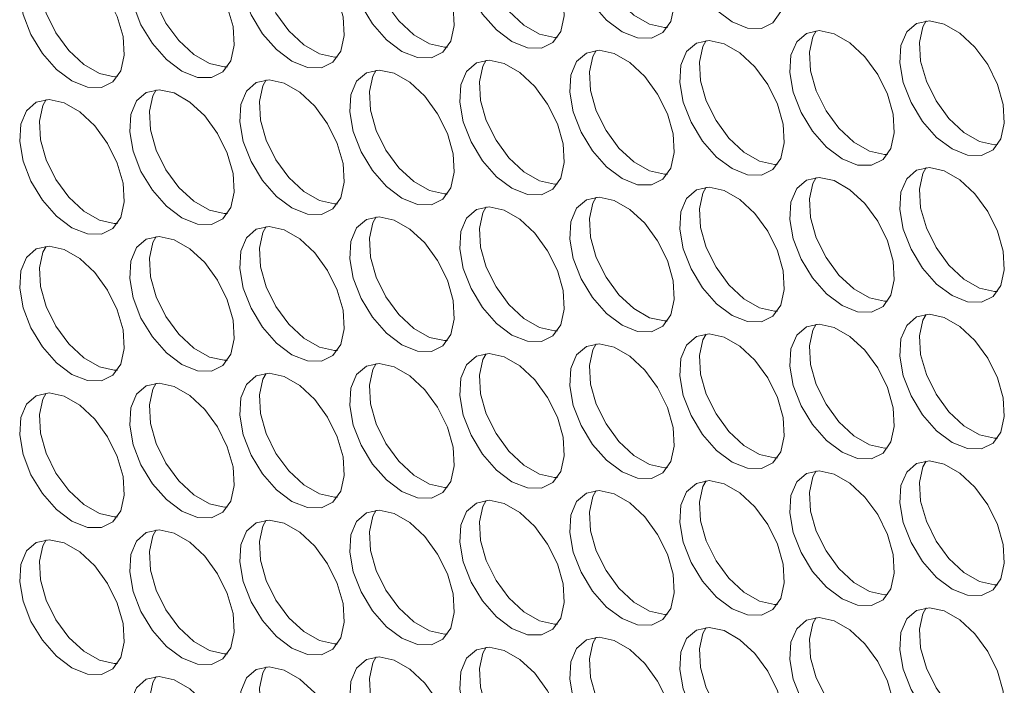
# Model space of a CAD drawing. Units: millimetres. Extents: x 110 to 4365, y 78 to 3023.
# Drawn here: x 3713 to 3766, y 2072 to 2108 of the extents above; entities that cross this region are included whole.
import ezdxf

# ---------------------------------------------------------------- set-up
doc = ezdxf.new("R2010")
doc.units = ezdxf.units.MM
doc.header["$LTSCALE"] = 15

msp = doc.modelspace()

# ---------------------------------------------------------------- linework, layer by layer
at = {"color": 7, "linetype": 'Continuous', "lineweight": 15, "flags": 128}
for points in [[(3750.997, 2107.81), (3751.83, 2107.474), (3752.59, 2107.457), (3753.208, 2107.763), (3753.63, 2108.363), (3753.817, 2109.204), (3753.754, 2110.211), (3753.446, 2111.295), (3752.921, 2112.36), (3752.224, 2113.31), (3751.418, 2114.062), (3750.575, 2114.549), (3749.77, 2114.727), (3749.073, 2114.581), (3748.547, 2114.123), (3748.239, 2113.395), (3748.176, 2112.46), (3748.364, 2111.403), (3748.785, 2110.316), (3749.403, 2109.297), (3750.163, 2108.436), (3750.997, 2107.81)], [(3745.057, 2107.278), (3745.891, 2106.942), (3746.65, 2106.926), (3747.268, 2107.232), (3747.69, 2107.831), (3747.878, 2108.672), (3747.815, 2109.679), (3747.507, 2110.764), (3746.981, 2111.828), (3746.284, 2112.779), (3745.479, 2113.531), (3744.635, 2114.018), (3743.83, 2114.196), (3743.133, 2114.049), (3742.608, 2113.592), (3742.3, 2112.863), (3742.237, 2111.929), (3742.424, 2110.871), (3742.846, 2109.785), (3743.464, 2108.766), (3744.223, 2107.905), (3745.057, 2107.278)], [(3747.516, 2107.51), (3747.345, 2107.506), (3746.539, 2107.684), (3745.696, 2108.171), (3744.89, 2108.923), (3744.194, 2109.873), (3743.668, 2110.938), (3743.36, 2112.022), (3743.297, 2113.029), (3743.485, 2113.87), (3743.659, 2114.191)], [(3739.117, 2106.747), (3739.951, 2106.411), (3740.711, 2106.395), (3741.329, 2106.7), (3741.75, 2107.3), (3741.938, 2108.141), (3741.875, 2109.148), (3741.567, 2110.232), (3741.041, 2111.297), (3740.345, 2112.247), (3739.539, 2113), (3738.696, 2113.486), (3737.89, 2113.664), (3737.194, 2113.518), (3736.668, 2113.06), (3736.36, 2112.332), (3736.297, 2111.397), (3736.484, 2110.34), (3736.906, 2109.253), (3737.524, 2108.234), (3738.284, 2107.373), (3739.117, 2106.747)], [(3741.576, 2106.979), (3741.405, 2106.974), (3740.6, 2107.153), (3739.756, 2107.639), (3738.951, 2108.391), (3738.254, 2109.342), (3737.729, 2110.407), (3737.42, 2111.491), (3737.357, 2112.498), (3737.545, 2113.339), (3737.719, 2113.66)], [(3733.178, 2106.216), (3734.011, 2105.88), (3734.771, 2105.864), (3735.389, 2106.169), (3735.811, 2106.769), (3735.998, 2107.61), (3735.935, 2108.617), (3735.627, 2109.701), (3735.101, 2110.766), (3734.405, 2111.716), (3733.599, 2112.468), (3732.756, 2112.955), (3731.95, 2113.133), (3731.254, 2112.987), (3730.728, 2112.529), (3730.42, 2111.801), (3730.357, 2110.866), (3730.545, 2109.809), (3730.966, 2108.722), (3731.584, 2107.703), (3732.344, 2106.842), (3733.178, 2106.216)], [(3735.636, 2106.448), (3735.466, 2106.443), (3734.66, 2106.621), (3733.817, 2107.108), (3733.011, 2107.86), (3732.314, 2108.811), (3731.789, 2109.875), (3731.481, 2110.959), (3731.418, 2111.967), (3731.605, 2112.807), (3731.78, 2113.128)], [(3727.238, 2105.684), (3728.072, 2105.348), (3728.831, 2105.332), (3729.449, 2105.638), (3729.871, 2106.237), (3730.058, 2107.078), (3729.995, 2108.086), (3729.687, 2109.17), (3729.162, 2110.234), (3728.465, 2111.185), (3727.66, 2111.937), (3726.816, 2112.424), (3726.011, 2112.602), (3725.314, 2112.455), (3724.788, 2111.998), (3724.48, 2111.269), (3724.417, 2110.335), (3724.605, 2109.277), (3725.027, 2108.191), (3725.645, 2107.172), (3726.404, 2106.311), (3727.238, 2105.684)], [(3729.697, 2105.917), (3729.526, 2105.912), (3728.72, 2106.09), (3727.877, 2106.577), (3727.071, 2107.329), (3726.375, 2108.279), (3725.849, 2109.344), (3725.541, 2110.428), (3725.478, 2111.435), (3725.666, 2112.276), (3725.84, 2112.597)], [(3721.298, 2105.153), (3722.132, 2104.817), (3722.892, 2104.801), (3723.51, 2105.106), (3723.931, 2105.706), (3724.119, 2106.547), (3724.056, 2107.554), (3723.748, 2108.638), (3723.222, 2109.703), (3722.525, 2110.654), (3721.72, 2111.406), (3720.877, 2111.892), (3720.071, 2112.07), (3719.374, 2111.924), (3718.849, 2111.466), (3718.541, 2110.738), (3718.478, 2109.803), (3718.665, 2108.746), (3719.087, 2107.659), (3719.705, 2106.64), (3720.465, 2105.78), (3721.298, 2105.153)], [(3723.757, 2105.385), (3723.586, 2105.38), (3722.78, 2105.559), (3721.937, 2106.045), (3721.132, 2106.797), (3720.435, 2107.748), (3719.909, 2108.813), (3719.601, 2109.897), (3719.538, 2110.904), (3719.726, 2111.745), (3719.9, 2112.066)], [(3715.359, 2104.622), (3716.192, 2104.286), (3716.952, 2104.27), (3717.57, 2104.575), (3717.991, 2105.175), (3718.179, 2106.016), (3718.116, 2107.023), (3717.808, 2108.107), (3717.282, 2109.172), (3716.586, 2110.122), (3715.78, 2110.874), (3714.937, 2111.361), (3714.131, 2111.539), (3713.435, 2111.393), (3712.909, 2110.935), (3712.601, 2110.207), (3712.538, 2109.272), (3712.726, 2108.215), (3713.147, 2107.128), (3713.765, 2106.109), (3714.525, 2105.248), (3715.359, 2104.622)], [(3717.817, 2104.854), (3717.646, 2104.849), (3716.841, 2105.027), (3715.998, 2105.514), (3715.192, 2106.266), (3714.495, 2107.217), (3713.97, 2108.281), (3713.662, 2109.365), (3713.599, 2110.373), (3713.786, 2111.214), (3713.961, 2111.534)], [(3762.876, 2100.952), (3763.71, 2100.616), (3764.469, 2100.6), (3765.087, 2100.905), (3765.509, 2101.505), (3765.697, 2102.346), (3765.634, 2103.353), (3765.326, 2104.437), (3764.8, 2105.502), (3764.103, 2106.452), (3763.298, 2107.204), (3762.455, 2107.691), (3761.649, 2107.869), (3760.952, 2107.723), (3760.427, 2107.265), (3760.119, 2106.537), (3760.056, 2105.602), (3760.243, 2104.545), (3760.665, 2103.458), (3761.283, 2102.439), (3762.042, 2101.578), (3762.876, 2100.952)], [(3765.335, 2101.184), (3765.164, 2101.179), (3764.358, 2101.357), (3763.515, 2101.844), (3762.71, 2102.596), (3762.013, 2103.547), (3761.487, 2104.611), (3761.179, 2105.695), (3761.116, 2106.703), (3761.304, 2107.544), (3761.478, 2107.864)], [(3756.936, 2100.421), (3757.77, 2100.084), (3758.53, 2100.068), (3759.148, 2100.374), (3759.569, 2100.974), (3759.757, 2101.814), (3759.694, 2102.822), (3759.386, 2103.906), (3758.86, 2104.97), (3758.164, 2105.921), (3757.358, 2106.673), (3756.515, 2107.16), (3755.709, 2107.338), (3755.013, 2107.192), (3754.487, 2106.734), (3754.179, 2106.005), (3754.116, 2105.071), (3754.304, 2104.013), (3754.725, 2102.927), (3755.343, 2101.908), (3756.103, 2101.047), (3756.936, 2100.421)], [(3759.395, 2100.653), (3759.224, 2100.648), (3758.419, 2100.826), (3757.576, 2101.313), (3756.77, 2102.065), (3756.073, 2103.015), (3755.548, 2104.08), (3755.24, 2105.164), (3755.177, 2106.171), (3755.364, 2107.012), (3755.539, 2107.333)], [(3750.997, 2099.889), (3751.83, 2099.553), (3752.59, 2099.537), (3753.208, 2099.842), (3753.63, 2100.442), (3753.817, 2101.283), (3753.754, 2102.29), (3753.446, 2103.374), (3752.921, 2104.439), (3752.224, 2105.39), (3751.418, 2106.142), (3750.575, 2106.628), (3749.77, 2106.807), (3749.073, 2106.66), (3748.547, 2106.203), (3748.239, 2105.474), (3748.176, 2104.54), (3748.364, 2103.482), (3748.785, 2102.396), (3749.403, 2101.377), (3750.163, 2100.516), (3750.997, 2099.889)], [(3753.455, 2100.121), (3753.285, 2100.117), (3752.479, 2100.295), (3751.636, 2100.781), (3750.83, 2101.533), (3750.134, 2102.484), (3749.608, 2103.549), (3749.3, 2104.633), (3749.237, 2105.64), (3749.424, 2106.481), (3749.599, 2106.802)], [(3745.057, 2099.358), (3745.891, 2099.022), (3746.65, 2099.006), (3747.268, 2099.311), (3747.69, 2099.911), (3747.878, 2100.752), (3747.815, 2101.759), (3747.507, 2102.843), (3746.981, 2103.908), (3746.284, 2104.858), (3745.479, 2105.61), (3744.635, 2106.097), (3743.83, 2106.275), (3743.133, 2106.129), (3742.608, 2105.671), (3742.3, 2104.943), (3742.237, 2104.008), (3742.424, 2102.951), (3742.846, 2101.864), (3743.464, 2100.845), (3744.223, 2099.984), (3745.057, 2099.358)], [(3747.516, 2099.59), (3747.345, 2099.585), (3746.539, 2099.763), (3745.696, 2100.25), (3744.89, 2101.002), (3744.194, 2101.953), (3743.668, 2103.017), (3743.36, 2104.101), (3743.297, 2105.109), (3743.485, 2105.95), (3743.659, 2106.27)], [(3739.117, 2098.827), (3739.951, 2098.49), (3740.711, 2098.474), (3741.329, 2098.78), (3741.75, 2099.38), (3741.938, 2100.22), (3741.875, 2101.228), (3741.567, 2102.312), (3741.041, 2103.376), (3740.345, 2104.327), (3739.539, 2105.079), (3738.696, 2105.566), (3737.89, 2105.744), (3737.194, 2105.598), (3736.668, 2105.14), (3736.36, 2104.411), (3736.297, 2103.477), (3736.484, 2102.419), (3736.906, 2101.333), (3737.524, 2100.314), (3738.284, 2099.453), (3739.117, 2098.827)], [(3741.576, 2099.059), (3741.405, 2099.054), (3740.6, 2099.232), (3739.756, 2099.719), (3738.951, 2100.471), (3738.254, 2101.421), (3737.729, 2102.486), (3737.42, 2103.57), (3737.357, 2104.577), (3737.545, 2105.418), (3737.719, 2105.739)], [(3733.178, 2098.295), (3734.011, 2097.959), (3734.771, 2097.943), (3735.389, 2098.248), (3735.811, 2098.848), (3735.998, 2099.689), (3735.935, 2100.696), (3735.627, 2101.781), (3735.101, 2102.845), (3734.405, 2103.796), (3733.599, 2104.548), (3732.756, 2105.035), (3731.95, 2105.213), (3731.254, 2105.066), (3730.728, 2104.609), (3730.42, 2103.88), (3730.357, 2102.946), (3730.545, 2101.888), (3730.966, 2100.802), (3731.584, 2099.783), (3732.344, 2098.922), (3733.178, 2098.295)], [(3735.636, 2098.527), (3735.466, 2098.523), (3734.66, 2098.701), (3733.817, 2099.187), (3733.011, 2099.94), (3732.314, 2100.89), (3731.789, 2101.955), (3731.481, 2103.039), (3731.418, 2104.046), (3731.605, 2104.887), (3731.78, 2105.208)], [(3727.238, 2097.764), (3728.072, 2097.428), (3728.831, 2097.412), (3729.449, 2097.717), (3729.871, 2098.317), (3730.058, 2099.158), (3729.995, 2100.165), (3729.687, 2101.249), (3729.162, 2102.314), (3728.465, 2103.264), (3727.66, 2104.016), (3726.816, 2104.503), (3726.011, 2104.681), (3725.314, 2104.535), (3724.788, 2104.077), (3724.48, 2103.349), (3724.417, 2102.414), (3724.605, 2101.357), (3725.027, 2100.27), (3725.645, 2099.251), (3726.404, 2098.39), (3727.238, 2097.764)], [(3729.697, 2097.996), (3729.526, 2097.991), (3728.72, 2098.169), (3727.877, 2098.656), (3727.071, 2099.408), (3726.375, 2100.359), (3725.849, 2101.423), (3725.541, 2102.508), (3725.478, 2103.515), (3725.666, 2104.356), (3725.84, 2104.677)], [(3721.298, 2097.233), (3722.132, 2096.897), (3722.892, 2096.88), (3723.51, 2097.186), (3723.931, 2097.786), (3724.119, 2098.627), (3724.056, 2099.634), (3723.748, 2100.718), (3723.222, 2101.783), (3722.525, 2102.733), (3721.72, 2103.485), (3720.877, 2103.972), (3720.071, 2104.15), (3719.374, 2104.004), (3718.849, 2103.546), (3718.541, 2102.818), (3718.478, 2101.883), (3718.665, 2100.826), (3719.087, 2099.739), (3719.705, 2098.72), (3720.465, 2097.859), (3721.298, 2097.233)], [(3723.757, 2097.465), (3723.586, 2097.46), (3722.78, 2097.638), (3721.937, 2098.125), (3721.132, 2098.877), (3720.435, 2099.828), (3719.909, 2100.892), (3719.601, 2101.976), (3719.538, 2102.984), (3719.726, 2103.824), (3719.9, 2104.145)], [(3715.359, 2096.701), (3716.192, 2096.365), (3716.952, 2096.349), (3717.57, 2096.655), (3717.991, 2097.254), (3718.179, 2098.095), (3718.116, 2099.102), (3717.808, 2100.187), (3717.282, 2101.251), (3716.586, 2102.202), (3715.78, 2102.954), (3714.937, 2103.441), (3714.131, 2103.619), (3713.435, 2103.472), (3712.909, 2103.015), (3712.601, 2102.286), (3712.538, 2101.352), (3712.726, 2100.294), (3713.147, 2099.208), (3713.765, 2098.189), (3714.525, 2097.328), (3715.359, 2096.701)], [(3717.817, 2096.934), (3717.646, 2096.929), (3716.841, 2097.107), (3715.998, 2097.594), (3715.192, 2098.346), (3714.495, 2099.296), (3713.97, 2100.361), (3713.662, 2101.445), (3713.599, 2102.452), (3713.786, 2103.293), (3713.961, 2103.614)], [(3762.876, 2093.031), (3763.71, 2092.695), (3764.469, 2092.679), (3765.087, 2092.985), (3765.509, 2093.584), (3765.697, 2094.425), (3765.634, 2095.432), (3765.326, 2096.517), (3764.8, 2097.581), (3764.103, 2098.532), (3763.298, 2099.284), (3762.455, 2099.771), (3761.649, 2099.949), (3760.952, 2099.802), (3760.427, 2099.345), (3760.119, 2098.616), (3760.056, 2097.682), (3760.243, 2096.624), (3760.665, 2095.538), (3761.283, 2094.519), (3762.042, 2093.658), (3762.876, 2093.031)], [(3765.335, 2093.264), (3765.164, 2093.259), (3764.358, 2093.437), (3763.515, 2093.924), (3762.71, 2094.676), (3762.013, 2095.626), (3761.487, 2096.691), (3761.179, 2097.775), (3761.116, 2098.782), (3761.304, 2099.623), (3761.478, 2099.944)], [(3756.936, 2092.5), (3757.77, 2092.164), (3758.53, 2092.148), (3759.148, 2092.453), (3759.569, 2093.053), (3759.757, 2093.894), (3759.694, 2094.901), (3759.386, 2095.985), (3758.86, 2097.05), (3758.164, 2098.001), (3757.358, 2098.753), (3756.515, 2099.239), (3755.709, 2099.417), (3755.013, 2099.271), (3754.487, 2098.813), (3754.179, 2098.085), (3754.116, 2097.15), (3754.304, 2096.093), (3754.725, 2095.006), (3755.343, 2093.987), (3756.103, 2093.126), (3756.936, 2092.5)], [(3759.395, 2092.732), (3759.224, 2092.727), (3758.419, 2092.906), (3757.576, 2093.392), (3756.77, 2094.144), (3756.073, 2095.095), (3755.548, 2096.16), (3755.24, 2097.244), (3755.177, 2098.251), (3755.364, 2099.092), (3755.539, 2099.413)], [(3750.997, 2091.969), (3751.83, 2091.633), (3752.59, 2091.617), (3753.208, 2091.922), (3753.63, 2092.522), (3753.817, 2093.363), (3753.754, 2094.37), (3753.446, 2095.454), (3752.921, 2096.519), (3752.224, 2097.469), (3751.418, 2098.221), (3750.575, 2098.708), (3749.77, 2098.886), (3749.073, 2098.74), (3748.547, 2098.282), (3748.239, 2097.554), (3748.176, 2096.619), (3748.364, 2095.562), (3748.785, 2094.475), (3749.403, 2093.456), (3750.163, 2092.595), (3750.997, 2091.969)], [(3753.455, 2092.201), (3753.285, 2092.196), (3752.479, 2092.374), (3751.636, 2092.861), (3750.83, 2093.613), (3750.134, 2094.564), (3749.608, 2095.628), (3749.3, 2096.712), (3749.237, 2097.72), (3749.424, 2098.56), (3749.599, 2098.881)], [(3745.057, 2091.437), (3745.891, 2091.101), (3746.65, 2091.085), (3747.268, 2091.391), (3747.69, 2091.99), (3747.878, 2092.831), (3747.815, 2093.839), (3747.507, 2094.923), (3746.981, 2095.987), (3746.284, 2096.938), (3745.479, 2097.69), (3744.635, 2098.177), (3743.83, 2098.355), (3743.133, 2098.209), (3742.608, 2097.751), (3742.3, 2097.022), (3742.237, 2096.088), (3742.424, 2095.03), (3742.846, 2093.944), (3743.464, 2092.925), (3744.223, 2092.064), (3745.057, 2091.437)], [(3747.516, 2091.67), (3747.345, 2091.665), (3746.539, 2091.843), (3745.696, 2092.33), (3744.89, 2093.082), (3744.194, 2094.032), (3743.668, 2095.097), (3743.36, 2096.181), (3743.297, 2097.188), (3743.485, 2098.029), (3743.659, 2098.35)], [(3739.117, 2090.906), (3739.951, 2090.57), (3740.711, 2090.554), (3741.329, 2090.859), (3741.75, 2091.459), (3741.938, 2092.3), (3741.875, 2093.307), (3741.567, 2094.391), (3741.041, 2095.456), (3740.345, 2096.407), (3739.539, 2097.159), (3738.696, 2097.645), (3737.89, 2097.824), (3737.194, 2097.677), (3736.668, 2097.219), (3736.36, 2096.491), (3736.297, 2095.557), (3736.484, 2094.499), (3736.906, 2093.413), (3737.524, 2092.394), (3738.284, 2091.533), (3739.117, 2090.906)], [(3741.576, 2091.138), (3741.405, 2091.133), (3740.6, 2091.312), (3739.756, 2091.798), (3738.951, 2092.55), (3738.254, 2093.501), (3737.729, 2094.566), (3737.42, 2095.65), (3737.357, 2096.657), (3737.545, 2097.498), (3737.719, 2097.819)], [(3733.178, 2090.375), (3734.011, 2090.039), (3734.771, 2090.023), (3735.389, 2090.328), (3735.811, 2090.928), (3735.998, 2091.769), (3735.935, 2092.776), (3735.627, 2093.86), (3735.101, 2094.925), (3734.405, 2095.875), (3733.599, 2096.627), (3732.756, 2097.114), (3731.95, 2097.292), (3731.254, 2097.146), (3730.728, 2096.688), (3730.42, 2095.96), (3730.357, 2095.025), (3730.545, 2093.968), (3730.966, 2092.881), (3731.584, 2091.862), (3732.344, 2091.001), (3733.178, 2090.375)], [(3735.636, 2090.607), (3735.466, 2090.602), (3734.66, 2090.78), (3733.817, 2091.267), (3733.011, 2092.019), (3732.314, 2092.97), (3731.789, 2094.034), (3731.481, 2095.118), (3731.418, 2096.126), (3731.605, 2096.967), (3731.78, 2097.287)], [(3727.238, 2089.844), (3728.072, 2089.507), (3728.831, 2089.491), (3729.449, 2089.797), (3729.871, 2090.397), (3730.058, 2091.237), (3729.995, 2092.245), (3729.687, 2093.329), (3729.162, 2094.393), (3728.465, 2095.344), (3727.66, 2096.096), (3726.816, 2096.583), (3726.011, 2096.761), (3725.314, 2096.615), (3724.788, 2096.157), (3724.48, 2095.428), (3724.417, 2094.494), (3724.605, 2093.436), (3725.027, 2092.35), (3725.645, 2091.331), (3726.404, 2090.47), (3727.238, 2089.844)], [(3729.697, 2090.076), (3729.526, 2090.071), (3728.72, 2090.249), (3727.877, 2090.736), (3727.071, 2091.488), (3726.375, 2092.438), (3725.849, 2093.503), (3725.541, 2094.587), (3725.478, 2095.594), (3725.666, 2096.435), (3725.84, 2096.756)], [(3721.298, 2089.312), (3722.132, 2088.976), (3722.892, 2088.96), (3723.51, 2089.265), (3723.931, 2089.865), (3724.119, 2090.706), (3724.056, 2091.713), (3723.748, 2092.797), (3723.222, 2093.862), (3722.525, 2094.813), (3721.72, 2095.565), (3720.877, 2096.051), (3720.071, 2096.23), (3719.374, 2096.083), (3718.849, 2095.626), (3718.541, 2094.897), (3718.478, 2093.963), (3718.665, 2092.905), (3719.087, 2091.819), (3719.705, 2090.8), (3720.465, 2089.939), (3721.298, 2089.312)], [(3723.757, 2089.544), (3723.586, 2089.54), (3722.78, 2089.718), (3721.937, 2090.204), (3721.132, 2090.956), (3720.435, 2091.907), (3719.909, 2092.972), (3719.601, 2094.056), (3719.538, 2095.063), (3719.726, 2095.904), (3719.9, 2096.225)], [(3715.359, 2088.781), (3716.192, 2088.445), (3716.952, 2088.429), (3717.57, 2088.734), (3717.991, 2089.334), (3718.179, 2090.175), (3718.116, 2091.182), (3717.808, 2092.266), (3717.282, 2093.331), (3716.586, 2094.281), (3715.78, 2095.033), (3714.937, 2095.52), (3714.131, 2095.698), (3713.435, 2095.552), (3712.909, 2095.094), (3712.601, 2094.366), (3712.538, 2093.431), (3712.726, 2092.374), (3713.147, 2091.287), (3713.765, 2090.268), (3714.525, 2089.407), (3715.359, 2088.781)], [(3717.817, 2089.013), (3717.646, 2089.008), (3716.841, 2089.186), (3715.998, 2089.673), (3715.192, 2090.425), (3714.495, 2091.376), (3713.97, 2092.44), (3713.662, 2093.525), (3713.599, 2094.532), (3713.786, 2095.373), (3713.961, 2095.693)], [(3762.876, 2085.111), (3763.71, 2084.775), (3764.469, 2084.759), (3765.087, 2085.064), (3765.509, 2085.664), (3765.697, 2086.505), (3765.634, 2087.512), (3765.326, 2088.596), (3764.8, 2089.661), (3764.103, 2090.611), (3763.298, 2091.363), (3762.455, 2091.85), (3761.649, 2092.028), (3760.952, 2091.882), (3760.427, 2091.424), (3760.119, 2090.696), (3760.056, 2089.761), (3760.243, 2088.704), (3760.665, 2087.617), (3761.283, 2086.598), (3762.042, 2085.737), (3762.876, 2085.111)], [(3765.335, 2085.343), (3765.164, 2085.338), (3764.358, 2085.516), (3763.515, 2086.003), (3762.71, 2086.755), (3762.013, 2087.706), (3761.487, 2088.77), (3761.179, 2089.855), (3761.116, 2090.862), (3761.304, 2091.703), (3761.478, 2092.023)], [(3756.936, 2084.58), (3757.77, 2084.243), (3758.53, 2084.227), (3759.148, 2084.533), (3759.569, 2085.133), (3759.757, 2085.973), (3759.694, 2086.981), (3759.386, 2088.065), (3758.86, 2089.13), (3758.164, 2090.08), (3757.358, 2090.832), (3756.515, 2091.319), (3755.709, 2091.497), (3755.013, 2091.351), (3754.487, 2090.893), (3754.179, 2090.164), (3754.116, 2089.23), (3754.304, 2088.173), (3754.725, 2087.086), (3755.343, 2086.067), (3756.103, 2085.206), (3756.936, 2084.58)], [(3759.395, 2084.812), (3759.224, 2084.807), (3758.419, 2084.985), (3757.576, 2085.472), (3756.77, 2086.224), (3756.073, 2087.174), (3755.548, 2088.239), (3755.24, 2089.323), (3755.177, 2090.33), (3755.364, 2091.171), (3755.539, 2091.492)], [(3750.997, 2084.048), (3751.83, 2083.712), (3752.59, 2083.696), (3753.208, 2084.002), (3753.63, 2084.601), (3753.817, 2085.442), (3753.754, 2086.449), (3753.446, 2087.534), (3752.921, 2088.598), (3752.224, 2089.549), (3751.418, 2090.301), (3750.575, 2090.788), (3749.77, 2090.966), (3749.073, 2090.819), (3748.547, 2090.362), (3748.239, 2089.633), (3748.176, 2088.699), (3748.364, 2087.641), (3748.785, 2086.555), (3749.403, 2085.536), (3750.163, 2084.675), (3750.997, 2084.048)], [(3753.455, 2084.28), (3753.285, 2084.276), (3752.479, 2084.454), (3751.636, 2084.941), (3750.83, 2085.693), (3750.134, 2086.643), (3749.608, 2087.708), (3749.3, 2088.792), (3749.237, 2089.799), (3749.424, 2090.64), (3749.599, 2090.961)], [(3745.057, 2083.517), (3745.891, 2083.181), (3746.65, 2083.165), (3747.268, 2083.47), (3747.69, 2084.07), (3747.878, 2084.911), (3747.815, 2085.918), (3747.507, 2087.002), (3746.981, 2088.067), (3746.284, 2089.017), (3745.479, 2089.77), (3744.635, 2090.256), (3743.83, 2090.434), (3743.133, 2090.288), (3742.608, 2089.83), (3742.3, 2089.102), (3742.237, 2088.167), (3742.424, 2087.11), (3742.846, 2086.023), (3743.464, 2085.004), (3744.223, 2084.143), (3745.057, 2083.517)], [(3747.516, 2083.749), (3747.345, 2083.744), (3746.539, 2083.922), (3745.696, 2084.409), (3744.89, 2085.161), (3744.194, 2086.112), (3743.668, 2087.176), (3743.36, 2088.261), (3743.297, 2089.268), (3743.485, 2090.109), (3743.659, 2090.43)], [(3739.117, 2082.986), (3739.951, 2082.65), (3740.711, 2082.633), (3741.329, 2082.939), (3741.75, 2083.539), (3741.938, 2084.38), (3741.875, 2085.387), (3741.567, 2086.471), (3741.041, 2087.536), (3740.345, 2088.486), (3739.539, 2089.238), (3738.696, 2089.725), (3737.89, 2089.903), (3737.194, 2089.757), (3736.668, 2089.299), (3736.36, 2088.571), (3736.297, 2087.636), (3736.484, 2086.579), (3736.906, 2085.492), (3737.524, 2084.473), (3738.284, 2083.612), (3739.117, 2082.986)], [(3741.576, 2083.218), (3741.405, 2083.213), (3740.6, 2083.391), (3739.756, 2083.878), (3738.951, 2084.63), (3738.254, 2085.581), (3737.729, 2086.645), (3737.42, 2087.729), (3737.357, 2088.737), (3737.545, 2089.577), (3737.719, 2089.898)], [(3733.178, 2082.454), (3734.011, 2082.118), (3734.771, 2082.102), (3735.389, 2082.408), (3735.811, 2083.007), (3735.998, 2083.848), (3735.935, 2084.856), (3735.627, 2085.94), (3735.101, 2087.004), (3734.405, 2087.955), (3733.599, 2088.707), (3732.756, 2089.194), (3731.95, 2089.372), (3731.254, 2089.225), (3730.728, 2088.768), (3730.42, 2088.039), (3730.357, 2087.105), (3730.545, 2086.047), (3730.966, 2084.961), (3731.584, 2083.942), (3732.344, 2083.081), (3733.178, 2082.454)], [(3735.636, 2082.687), (3735.466, 2082.682), (3734.66, 2082.86), (3733.817, 2083.347), (3733.011, 2084.099), (3732.314, 2085.049), (3731.789, 2086.114), (3731.481, 2087.198), (3731.418, 2088.205), (3731.605, 2089.046), (3731.78, 2089.367)], [(3727.238, 2081.923), (3728.072, 2081.587), (3728.831, 2081.571), (3729.449, 2081.876), (3729.871, 2082.476), (3730.058, 2083.317), (3729.995, 2084.324), (3729.687, 2085.408), (3729.162, 2086.473), (3728.465, 2087.424), (3727.66, 2088.176), (3726.816, 2088.662), (3726.011, 2088.84), (3725.314, 2088.694), (3724.788, 2088.236), (3724.48, 2087.508), (3724.417, 2086.573), (3724.605, 2085.516), (3725.027, 2084.429), (3725.645, 2083.41), (3726.404, 2082.55), (3727.238, 2081.923)], [(3729.697, 2082.155), (3729.526, 2082.15), (3728.72, 2082.329), (3727.877, 2082.815), (3727.071, 2083.567), (3726.375, 2084.518), (3725.849, 2085.583), (3725.541, 2086.667), (3725.478, 2087.674), (3725.666, 2088.515), (3725.84, 2088.836)], [(3721.298, 2081.392), (3722.132, 2081.056), (3722.892, 2081.04), (3723.51, 2081.345), (3723.931, 2081.945), (3724.119, 2082.786), (3724.056, 2083.793), (3723.748, 2084.877), (3723.222, 2085.942), (3722.525, 2086.892), (3721.72, 2087.644), (3720.877, 2088.131), (3720.071, 2088.309), (3719.374, 2088.163), (3718.849, 2087.705), (3718.541, 2086.977), (3718.478, 2086.042), (3718.665, 2084.985), (3719.087, 2083.898), (3719.705, 2082.879), (3720.465, 2082.018), (3721.298, 2081.392)], [(3723.757, 2081.624), (3723.586, 2081.619), (3722.78, 2081.797), (3721.937, 2082.284), (3721.132, 2083.036), (3720.435, 2083.987), (3719.909, 2085.051), (3719.601, 2086.135), (3719.538, 2087.143), (3719.726, 2087.983), (3719.9, 2088.304)], [(3715.359, 2080.861), (3716.192, 2080.524), (3716.952, 2080.508), (3717.57, 2080.814), (3717.991, 2081.413), (3718.179, 2082.254), (3718.116, 2083.262), (3717.808, 2084.346), (3717.282, 2085.41), (3716.586, 2086.361), (3715.78, 2087.113), (3714.937, 2087.6), (3714.131, 2087.778), (3713.435, 2087.632), (3712.909, 2087.174), (3712.601, 2086.445), (3712.538, 2085.511), (3712.726, 2084.453), (3713.147, 2083.367), (3713.765, 2082.348), (3714.525, 2081.487), (3715.359, 2080.861)], [(3717.817, 2081.093), (3717.646, 2081.088), (3716.841, 2081.266), (3715.998, 2081.753), (3715.192, 2082.505), (3714.495, 2083.455), (3713.97, 2084.52), (3713.662, 2085.604), (3713.599, 2086.611), (3713.786, 2087.452), (3713.961, 2087.773)], [(3762.876, 2077.191), (3763.71, 2076.854), (3764.469, 2076.838), (3765.087, 2077.144), (3765.509, 2077.743), (3765.697, 2078.584), (3765.634, 2079.592), (3765.326, 2080.676), (3764.8, 2081.74), (3764.103, 2082.691), (3763.298, 2083.443), (3762.455, 2083.93), (3761.649, 2084.108), (3760.952, 2083.962), (3760.427, 2083.504), (3760.119, 2082.775), (3760.056, 2081.841), (3760.243, 2080.783), (3760.665, 2079.697), (3761.283, 2078.678), (3762.042, 2077.817), (3762.876, 2077.191)], [(3765.335, 2077.423), (3765.164, 2077.418), (3764.358, 2077.596), (3763.515, 2078.083), (3762.71, 2078.835), (3762.013, 2079.785), (3761.487, 2080.85), (3761.179, 2081.934), (3761.116, 2082.941), (3761.304, 2083.782), (3761.478, 2084.103)], [(3756.936, 2076.659), (3757.77, 2076.323), (3758.53, 2076.307), (3759.148, 2076.612), (3759.569, 2077.212), (3759.757, 2078.053), (3759.694, 2079.06), (3759.386, 2080.144), (3758.86, 2081.209), (3758.164, 2082.16), (3757.358, 2082.912), (3756.515, 2083.398), (3755.709, 2083.577), (3755.013, 2083.43), (3754.487, 2082.973), (3754.179, 2082.244), (3754.116, 2081.31), (3754.304, 2080.252), (3754.725, 2079.166), (3755.343, 2078.147), (3756.103, 2077.286), (3756.936, 2076.659)], [(3759.395, 2076.891), (3759.224, 2076.887), (3758.419, 2077.065), (3757.576, 2077.551), (3756.77, 2078.303), (3756.073, 2079.254), (3755.548, 2080.319), (3755.24, 2081.403), (3755.177, 2082.41), (3755.364, 2083.251), (3755.539, 2083.572)], [(3750.997, 2076.128), (3751.83, 2075.792), (3752.59, 2075.776), (3753.208, 2076.081), (3753.63, 2076.681), (3753.817, 2077.522), (3753.754, 2078.529), (3753.446, 2079.613), (3752.921, 2080.678), (3752.224, 2081.628), (3751.418, 2082.38), (3750.575, 2082.867), (3749.77, 2083.045), (3749.073, 2082.899), (3748.547, 2082.441), (3748.239, 2081.713), (3748.176, 2080.778), (3748.364, 2079.721), (3748.785, 2078.634), (3749.403, 2077.615), (3750.163, 2076.754), (3750.997, 2076.128)], [(3753.455, 2076.36), (3753.285, 2076.355), (3752.479, 2076.533), (3751.636, 2077.02), (3750.83, 2077.772), (3750.134, 2078.723), (3749.608, 2079.787), (3749.3, 2080.871), (3749.237, 2081.879), (3749.424, 2082.72), (3749.599, 2083.04)], [(3745.057, 2075.597), (3745.891, 2075.26), (3746.65, 2075.244), (3747.268, 2075.55), (3747.69, 2076.15), (3747.878, 2076.99), (3747.815, 2077.998), (3747.507, 2079.082), (3746.981, 2080.146), (3746.284, 2081.097), (3745.479, 2081.849), (3744.635, 2082.336), (3743.83, 2082.514), (3743.133, 2082.368), (3742.608, 2081.91), (3742.3, 2081.181), (3742.237, 2080.247), (3742.424, 2079.189), (3742.846, 2078.103), (3743.464, 2077.084), (3744.223, 2076.223), (3745.057, 2075.597)], [(3747.516, 2075.829), (3747.345, 2075.824), (3746.539, 2076.002), (3745.696, 2076.489), (3744.89, 2077.241), (3744.194, 2078.191), (3743.668, 2079.256), (3743.36, 2080.34), (3743.297, 2081.347), (3743.485, 2082.188), (3743.659, 2082.509)], [(3739.117, 2075.065), (3739.951, 2074.729), (3740.711, 2074.713), (3741.329, 2075.018), (3741.75, 2075.618), (3741.938, 2076.459), (3741.875, 2077.466), (3741.567, 2078.55), (3741.041, 2079.615), (3740.345, 2080.566), (3739.539, 2081.318), (3738.696, 2081.805), (3737.89, 2081.983), (3737.194, 2081.836), (3736.668, 2081.379), (3736.36, 2080.65), (3736.297, 2079.716), (3736.484, 2078.658), (3736.906, 2077.572), (3737.524, 2076.553), (3738.284, 2075.692), (3739.117, 2075.065)], [(3741.576, 2075.297), (3741.405, 2075.293), (3740.6, 2075.471), (3739.756, 2075.957), (3738.951, 2076.71), (3738.254, 2077.66), (3737.729, 2078.725), (3737.42, 2079.809), (3737.357, 2080.816), (3737.545, 2081.657), (3737.719, 2081.978)], [(3733.178, 2074.534), (3734.011, 2074.198), (3734.771, 2074.182), (3735.389, 2074.487), (3735.811, 2075.087), (3735.998, 2075.928), (3735.935, 2076.935), (3735.627, 2078.019), (3735.101, 2079.084), (3734.405, 2080.034), (3733.599, 2080.786), (3732.756, 2081.273), (3731.95, 2081.451), (3731.254, 2081.305), (3730.728, 2080.847), (3730.42, 2080.119), (3730.357, 2079.184), (3730.545, 2078.127), (3730.966, 2077.04), (3731.584, 2076.021), (3732.344, 2075.16), (3733.178, 2074.534)], [(3735.636, 2074.766), (3735.466, 2074.761), (3734.66, 2074.939), (3733.817, 2075.426), (3733.011, 2076.178), (3732.314, 2077.129), (3731.789, 2078.193), (3731.481, 2079.278), (3731.418, 2080.285), (3731.605, 2081.126), (3731.78, 2081.447)], [(3727.238, 2074.003), (3728.072, 2073.667), (3728.831, 2073.65), (3729.449, 2073.956), (3729.871, 2074.556), (3730.058, 2075.397), (3729.995, 2076.404), (3729.687, 2077.488), (3729.162, 2078.553), (3728.465, 2079.503), (3727.66, 2080.255), (3726.816, 2080.742), (3726.011, 2080.92), (3725.314, 2080.774), (3724.788, 2080.316), (3724.48, 2079.588), (3724.417, 2078.653), (3724.605, 2077.596), (3725.027, 2076.509), (3725.645, 2075.49), (3726.404, 2074.629), (3727.238, 2074.003)], [(3729.697, 2074.235), (3729.526, 2074.23), (3728.72, 2074.408), (3727.877, 2074.895), (3727.071, 2075.647), (3726.375, 2076.597), (3725.849, 2077.662), (3725.541, 2078.746), (3725.478, 2079.753), (3725.666, 2080.594), (3725.84, 2080.915)], [(3721.298, 2073.471), (3722.132, 2073.135), (3722.892, 2073.119), (3723.51, 2073.425), (3723.931, 2074.024), (3724.119, 2074.865), (3724.056, 2075.872), (3723.748, 2076.957), (3723.222, 2078.021), (3722.525, 2078.972), (3721.72, 2079.724), (3720.877, 2080.211), (3720.071, 2080.389), (3719.374, 2080.242), (3718.849, 2079.785), (3718.541, 2079.056), (3718.478, 2078.122), (3718.665, 2077.064), (3719.087, 2075.978), (3719.705, 2074.959), (3720.465, 2074.098), (3721.298, 2073.471)], [(3723.757, 2073.703), (3723.586, 2073.699), (3722.78, 2073.877), (3721.937, 2074.364), (3721.132, 2075.116), (3720.435, 2076.066), (3719.909, 2077.131), (3719.601, 2078.215), (3719.538, 2079.222), (3719.726, 2080.063), (3719.9, 2080.384)], [(3715.359, 2072.94), (3716.192, 2072.604), (3716.952, 2072.588), (3717.57, 2072.893), (3717.991, 2073.493), (3718.179, 2074.334), (3718.116, 2075.341), (3717.808, 2076.425), (3717.282, 2077.49), (3716.586, 2078.44), (3715.78, 2079.193), (3714.937, 2079.679), (3714.131, 2079.857), (3713.435, 2079.711), (3712.909, 2079.253), (3712.601, 2078.525), (3712.538, 2077.59), (3712.726, 2076.533), (3713.147, 2075.446), (3713.765, 2074.427), (3714.525, 2073.566), (3715.359, 2072.94)], [(3717.817, 2073.172), (3717.646, 2073.167), (3716.841, 2073.345), (3715.998, 2073.832), (3715.192, 2074.584), (3714.495, 2075.535), (3713.97, 2076.6), (3713.662, 2077.684), (3713.599, 2078.691), (3713.786, 2079.532), (3713.961, 2079.853)], [(3762.876, 2069.27), (3763.71, 2068.934), (3764.469, 2068.918), (3765.087, 2069.223), (3765.509, 2069.823), (3765.697, 2070.664), (3765.634, 2071.671), (3765.326, 2072.755), (3764.8, 2073.82), (3764.103, 2074.771), (3763.298, 2075.523), (3762.455, 2076.009), (3761.649, 2076.187), (3760.952, 2076.041), (3760.427, 2075.583), (3760.119, 2074.855), (3760.056, 2073.92), (3760.243, 2072.863), (3760.665, 2071.776), (3761.283, 2070.757), (3762.042, 2069.896), (3762.876, 2069.27)], [(3765.335, 2069.502), (3765.164, 2069.497), (3764.358, 2069.676), (3763.515, 2070.162), (3762.71, 2070.914), (3762.013, 2071.865), (3761.487, 2072.93), (3761.179, 2074.014), (3761.116, 2075.021), (3761.304, 2075.862), (3761.478, 2076.183)], [(3756.936, 2068.739), (3757.77, 2068.403), (3758.53, 2068.387), (3759.148, 2068.692), (3759.569, 2069.292), (3759.757, 2070.133), (3759.694, 2071.14), (3759.386, 2072.224), (3758.86, 2073.289), (3758.164, 2074.239), (3757.358, 2074.991), (3756.515, 2075.478), (3755.709, 2075.656), (3755.013, 2075.51), (3754.487, 2075.052), (3754.179, 2074.324), (3754.116, 2073.389), (3754.304, 2072.332), (3754.725, 2071.245), (3755.343, 2070.226), (3756.103, 2069.365), (3756.936, 2068.739)], [(3759.395, 2068.971), (3759.224, 2068.966), (3758.419, 2069.144), (3757.576, 2069.631), (3756.77, 2070.383), (3756.073, 2071.334), (3755.548, 2072.398), (3755.24, 2073.482), (3755.177, 2074.49), (3755.364, 2075.33), (3755.539, 2075.651)], [(3750.997, 2068.207), (3751.83, 2067.871), (3752.59, 2067.855), (3753.208, 2068.161), (3753.63, 2068.76), (3753.817, 2069.601), (3753.754, 2070.609), (3753.446, 2071.693), (3752.921, 2072.757), (3752.224, 2073.708), (3751.418, 2074.46), (3750.575, 2074.947), (3749.77, 2075.125), (3749.073, 2074.978), (3748.547, 2074.521), (3748.239, 2073.792), (3748.176, 2072.858), (3748.364, 2071.8), (3748.785, 2070.714), (3749.403, 2069.695), (3750.163, 2068.834), (3750.997, 2068.207)], [(3753.455, 2068.44), (3753.285, 2068.435), (3752.479, 2068.613), (3751.636, 2069.1), (3750.83, 2069.852), (3750.134, 2070.802), (3749.608, 2071.867), (3749.3, 2072.951), (3749.237, 2073.958), (3749.424, 2074.799), (3749.599, 2075.12)], [(3745.057, 2067.676), (3745.891, 2067.34), (3746.65, 2067.324), (3747.268, 2067.629), (3747.69, 2068.229), (3747.878, 2069.07), (3747.815, 2070.077), (3747.507, 2071.161), (3746.981, 2072.226), (3746.284, 2073.177), (3745.479, 2073.929), (3744.635, 2074.415), (3743.83, 2074.593), (3743.133, 2074.447), (3742.608, 2073.989), (3742.3, 2073.261), (3742.237, 2072.326), (3742.424, 2071.269), (3742.846, 2070.182), (3743.464, 2069.163), (3744.223, 2068.303), (3745.057, 2067.676)], [(3747.516, 2067.908), (3747.345, 2067.903), (3746.539, 2068.082), (3745.696, 2068.568), (3744.89, 2069.32), (3744.194, 2070.271), (3743.668, 2071.336), (3743.36, 2072.42), (3743.297, 2073.427), (3743.485, 2074.268), (3743.659, 2074.589)], [(3739.117, 2067.145), (3739.951, 2066.809), (3740.711, 2066.793), (3741.329, 2067.098), (3741.75, 2067.698), (3741.938, 2068.539), (3741.875, 2069.546), (3741.567, 2070.63), (3741.041, 2071.695), (3740.345, 2072.645), (3739.539, 2073.397), (3738.696, 2073.884), (3737.89, 2074.062), (3737.194, 2073.916), (3736.668, 2073.458), (3736.36, 2072.73), (3736.297, 2071.795), (3736.484, 2070.738), (3736.906, 2069.651), (3737.524, 2068.632), (3738.284, 2067.771), (3739.117, 2067.145)], [(3741.576, 2067.377), (3741.405, 2067.372), (3740.6, 2067.55), (3739.756, 2068.037), (3738.951, 2068.789), (3738.254, 2069.74), (3737.729, 2070.804), (3737.42, 2071.888), (3737.357, 2072.896), (3737.545, 2073.737), (3737.719, 2074.057)], [(3733.178, 2066.614), (3734.011, 2066.277), (3734.771, 2066.261), (3735.389, 2066.567), (3735.811, 2067.166), (3735.998, 2068.007), (3735.935, 2069.015), (3735.627, 2070.099), (3735.101, 2071.163), (3734.405, 2072.114), (3733.599, 2072.866), (3732.756, 2073.353), (3731.95, 2073.531), (3731.254, 2073.385), (3730.728, 2072.927), (3730.42, 2072.198), (3730.357, 2071.264), (3730.545, 2070.206), (3730.966, 2069.12), (3731.584, 2068.101), (3732.344, 2067.24), (3733.178, 2066.614)], [(3735.636, 2066.846), (3735.466, 2066.841), (3734.66, 2067.019), (3733.817, 2067.506), (3733.011, 2068.258), (3732.314, 2069.208), (3731.789, 2070.273), (3731.481, 2071.357), (3731.418, 2072.364), (3731.605, 2073.205), (3731.78, 2073.526)], [(3727.238, 2066.082), (3728.072, 2065.746), (3728.831, 2065.73), (3729.449, 2066.035), (3729.871, 2066.635), (3730.058, 2067.476), (3729.995, 2068.483), (3729.687, 2069.567), (3729.162, 2070.632), (3728.465, 2071.583), (3727.66, 2072.335), (3726.816, 2072.821), (3726.011, 2073), (3725.314, 2072.853), (3724.788, 2072.396), (3724.48, 2071.667), (3724.417, 2070.733), (3724.605, 2069.675), (3725.027, 2068.589), (3725.645, 2067.57), (3726.404, 2066.709), (3727.238, 2066.082)], [(3729.697, 2066.314), (3729.526, 2066.31), (3728.72, 2066.488), (3727.877, 2066.974), (3727.071, 2067.726), (3726.375, 2068.677), (3725.849, 2069.742), (3725.541, 2070.826), (3725.478, 2071.833), (3725.666, 2072.674), (3725.84, 2072.995)], [(3721.298, 2065.551), (3722.132, 2065.215), (3722.892, 2065.199), (3723.51, 2065.504), (3723.931, 2066.104), (3724.119, 2066.945), (3724.056, 2067.952), (3723.748, 2069.036), (3723.222, 2070.101), (3722.525, 2071.051), (3721.72, 2071.803), (3720.877, 2072.29), (3720.071, 2072.468), (3719.374, 2072.322), (3718.849, 2071.864), (3718.541, 2071.136), (3718.478, 2070.201), (3718.665, 2069.144), (3719.087, 2068.057), (3719.705, 2067.038), (3720.465, 2066.177), (3721.298, 2065.551)], [(3723.757, 2065.783), (3723.586, 2065.778), (3722.78, 2065.956), (3721.937, 2066.443), (3721.132, 2067.195), (3720.435, 2068.146), (3719.909, 2069.21), (3719.601, 2070.294), (3719.538, 2071.302), (3719.726, 2072.143), (3719.9, 2072.463)]]:
    msp.add_lwpolyline(points, dxfattribs=at)

doc.saveas('drawing.dxf')
